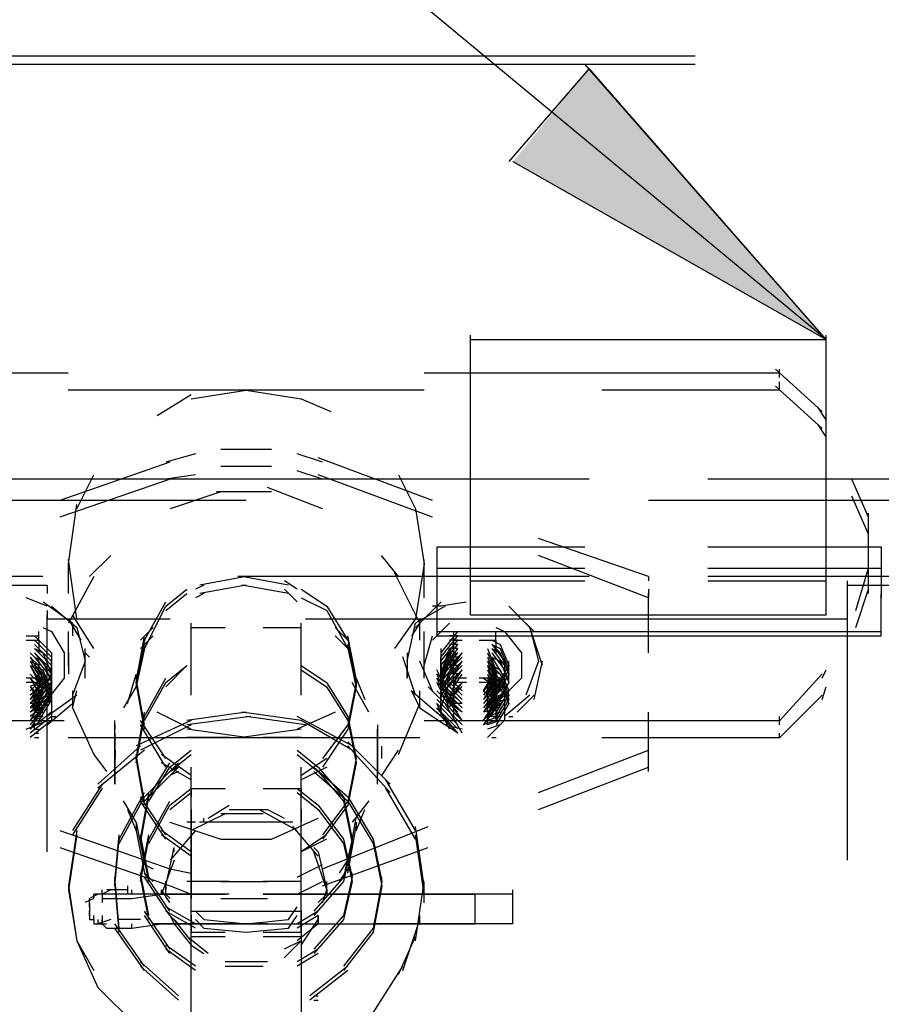
# Model space of a CAD drawing. Units: inches. Extents: x 0 to 11, y 0 to 11.2.
# Drawn here: x 7.8 to 8, y 5.3 to 5.5 of the extents above; entities that cross this region are included whole.
import ezdxf

# ---------------------------------------------------------------- set-up
doc = ezdxf.new("R2010")
doc.units = ezdxf.units.IN
doc.header["$MEASUREMENT"] = 0
doc.layers.add('Layer 1', color=7, linetype='Continuous')

msp = doc.modelspace()

# ---------------------------------------------------------------- hatches: boundary and pattern name
at = {"layer": 'Layer 1'}
msp.add_hatch(color=7, dxfattribs=at).paths.add_polyline_path([(7.88709, 5.51489), (7.95024, 5.47904), (7.90245, 5.53367)])

# ---------------------------------------------------------------- linework, layer by layer
at = {"layer": 'Layer 1', "color": 7, "lineweight": 25}
for points in [[(7.95025, 5.47904), (7.16758, 6.12771)], [(7.742, 5.53622), (7.92379, 5.53622)], [(7.742, 5.53452), (7.92379, 5.53452)], [(7.88709, 5.51489), (7.95024, 5.47904), (7.9016, 5.53452)], [(7.90245, 5.53367), (7.88623, 5.51489)], [(7.87855, 5.42356), (7.87855, 5.4799)], [(7.87855, 5.47905), (7.95025, 5.47905)], [(7.95025, 5.42356), (7.95025, 5.4799)], [(7.9494, 5.46453), (7.94001, 5.47307)], [(7.94085, 5.47136), (7.94085, 5.47307)], [(7.79746, 5.47221), (7.72492, 5.47221)], [(7.94085, 5.47221), (7.86916, 5.47221)], [(7.9494, 5.46112), (7.94001, 5.46965)], [(7.94085, 5.46881), (7.94085, 5.4705)], [(7.83331, 5.46881), (7.79746, 5.46881)], [(7.8154, 5.46368), (7.82222, 5.46794)], [(7.82222, 5.46709), (7.83331, 5.4688), (7.84441, 5.46709), (7.85038, 5.46454)], [(7.86916, 5.4688), (7.83247, 5.4688)], [(7.94086, 5.4688), (7.90501, 5.4688)], [(7.95024, 5.46282), (7.94855, 5.46539)], [(7.95025, 5.45941), (7.94854, 5.46197)], [(7.82308, 5.456), (7.8171, 5.45429)], [(7.83844, 5.45686), (7.8282, 5.45686)], [(7.84869, 5.45429), (7.84356, 5.456)], [(7.87087, 5.44661), (7.84783, 5.45515)], [(7.81795, 5.45429), (7.79576, 5.44661)], [(7.83844, 5.45344), (7.8282, 5.45344)], [(7.79918, 5.4449), (7.80259, 5.45173)], [(7.82308, 5.45173), (7.8171, 5.45087)], [(7.84869, 5.45087), (7.84356, 5.45258)], [(7.87087, 5.44319), (7.84783, 5.45173)], [(7.86405, 5.45173), (7.86745, 5.4449), (7.86916, 5.4338), (7.86745, 5.42271), (7.86319, 5.41673)], [(7.87855, 5.45088), (7.75052, 5.45088)], [(7.81796, 5.45087), (7.79576, 5.44319)], [(7.84868, 5.4449), (7.83758, 5.44917)], [(7.90245, 5.45088), (7.8777, 5.45088)], [(7.95025, 5.45088), (7.92636, 5.45088)], [(7.99548, 5.45088), (7.9494, 5.45088)], [(7.95878, 5.4432), (7.95537, 5.45088)], [(7.82819, 5.44832), (7.81796, 5.4449)], [(7.83844, 5.44832), (7.82735, 5.44832)], [(7.95879, 5.43979), (7.95537, 5.44747)], [(7.83331, 5.44661), (7.75052, 5.44661)], [(7.79747, 5.4338), (7.79918, 5.44576)], [(7.99548, 5.44661), (7.9144, 5.44661)], [(7.95879, 5.43209), (7.95879, 5.44405)], [(7.95879, 5.42783), (7.95879, 5.44064)], [(7.87173, 5.43722), (7.90161, 5.43722)], [(7.87173, 5.43722), (7.87173, 5.41929)], [(7.9144, 5.43125), (7.89222, 5.43893)], [(7.92636, 5.43722), (7.96134, 5.43722), (7.96134, 5.42697)], [(7.95878, 5.43636), (7.95878, 5.43807)], [(7.806, 5.43551), (7.80173, 5.43125)], [(7.86404, 5.43125), (7.86062, 5.43551)], [(7.9144, 5.42698), (7.89222, 5.43551)], [(7.95878, 5.43381), (7.95878, 5.43552)], [(7.79746, 5.43381), (7.79746, 5.42783)], [(7.79918, 5.42271), (7.79747, 5.43466)], [(7.86916, 5.42697), (7.86916, 5.43465)], [(7.79234, 5.43124), (7.75139, 5.43124)], [(7.8026, 5.43125), (7.79747, 5.42186)], [(7.83333, 5.43124), (7.82394, 5.42953)], [(7.87173, 5.43124), (7.83161, 5.43124)], [(7.84185, 5.42953), (7.83247, 5.43124)], [(7.86832, 5.42186), (7.86319, 5.4321)], [(7.87855, 5.43124), (7.87087, 5.43124)], [(7.87173, 5.43295), (7.90161, 5.43295)], [(7.90245, 5.43124), (7.87771, 5.43124)], [(7.9144, 5.43125), (7.9144, 5.43039)], [(7.92636, 5.43295), (7.96134, 5.43295)], [(7.95025, 5.43124), (7.92636, 5.43124)], [(7.96134, 5.43124), (7.9494, 5.43124)], [(7.95622, 5.42441), (7.95879, 5.43296)], [(7.97244, 5.43124), (7.9605, 5.43124)], [(7.77955, 5.42954), (7.79321, 5.42954)], [(7.79321, 5.42954), (7.79321, 5.42783)], [(7.82478, 5.42953), (7.82308, 5.42869)], [(7.83333, 5.42953), (7.82394, 5.42784)], [(7.84185, 5.42784), (7.83247, 5.42953)], [(7.84356, 5.42869), (7.84101, 5.43039)], [(7.87855, 5.4304), (7.90161, 5.4304)], [(7.92636, 5.4304), (7.95025, 5.4304)], [(7.95452, 5.42272), (7.95452, 5.4304)], [(7.95452, 5.42954), (7.97159, 5.42954)], [(7.81711, 5.42527), (7.82137, 5.42869)], [(7.81711, 5.42442), (7.82137, 5.42784)], [(7.82478, 5.42784), (7.82308, 5.42698)], [(7.84356, 5.42613), (7.84101, 5.42869)], [(7.84442, 5.42869), (7.84954, 5.42527), (7.8538, 5.41845), (7.85551, 5.40991)], [(7.9144, 5.42868), (7.9144, 5.42699)], [(7.9144, 5.41589), (7.9144, 5.42783)], [(7.95622, 5.42101), (7.95879, 5.42869)], [(7.96134, 5.41929), (7.96134, 5.42784)], [(7.7932, 5.42527), (7.78894, 5.42698)], [(7.79833, 5.42186), (7.79236, 5.42612)], [(7.79406, 5.42527), (7.79917, 5.42101), (7.80088, 5.41417), (7.79833, 5.40734)], [(7.81283, 5.41845), (7.81711, 5.42613)], [(7.81284, 5.41674), (7.81711, 5.42527)], [(7.84441, 5.42697), (7.84954, 5.42442), (7.8538, 5.41674), (7.85551, 5.40906), (7.8538, 5.40052), (7.84869, 5.39284)], [(7.86746, 5.42101), (7.87259, 5.42613)], [(7.87343, 5.42528), (7.86746, 5.42186)], [(7.87259, 5.42527), (7.87088, 5.42527)], [(7.87769, 5.42612), (7.87258, 5.42528)], [(7.88624, 5.42527), (7.8905, 5.42101), (7.89221, 5.41417)], [(7.79321, 5.42442), (7.79321, 5.42272)], [(7.79321, 5.37577), (7.79321, 5.42356)], [(7.80259, 5.41673), (7.79833, 5.42357)], [(7.87855, 5.42356), (7.95025, 5.42356)], [(7.89136, 5.42015), (7.88794, 5.42357)], [(7.95452, 5.42015), (7.95452, 5.42356)], [(7.79321, 5.42272), (7.81796, 5.42272)], [(7.80004, 5.41844), (7.79747, 5.42271)], [(7.79832, 5.42186), (7.79832, 5.41929)], [(7.82222, 5.40734), (7.82222, 5.42186)], [(7.84441, 5.40734), (7.84441, 5.42186)], [(7.84527, 5.42272), (7.95452, 5.42272)], [(7.86575, 5.41417), (7.86746, 5.42186)], [(7.86832, 5.42186), (7.86661, 5.41929)], [(7.86832, 5.41844), (7.86832, 5.42271)], [(7.87088, 5.41844), (7.87428, 5.42186)], [(7.78894, 5.41845), (7.7915, 5.41845), (7.7915, 5.42016)], [(7.79235, 5.421), (7.79405, 5.42016), (7.79662, 5.41588)], [(7.79746, 5.42015), (7.79746, 5.41332)], [(7.81455, 5.42101), (7.81198, 5.41845)], [(7.82222, 5.42101), (7.82905, 5.42101)], [(7.83673, 5.42101), (7.84441, 5.42101)], [(7.85381, 5.41845), (7.85125, 5.421)], [(7.86916, 5.41332), (7.86916, 5.42015)], [(7.87173, 5.42016), (7.96134, 5.42016)], [(7.87259, 5.41588), (7.87599, 5.42015)], [(7.87514, 5.41844), (7.87514, 5.42015)], [(7.88027, 5.41844), (7.88367, 5.41844), (7.88367, 5.42015)], [(7.88367, 5.42101), (7.88538, 5.42015), (7.8888, 5.41588), (7.8888, 5.41076), (7.88453, 5.40649)], [(7.89307, 5.41332), (7.8905, 5.421)], [(7.95452, 5.37406), (7.95452, 5.42101)], [(7.78894, 5.4193), (7.7915, 5.4193)], [(7.79064, 5.4193), (7.79405, 5.41588), (7.79405, 5.41077), (7.78979, 5.40735)], [(7.79064, 5.41845), (7.79405, 5.41503), (7.79405, 5.40991), (7.78979, 5.40649)], [(7.79065, 5.41759), (7.79405, 5.41418), (7.79405, 5.40905), (7.78979, 5.40564)], [(7.79064, 5.41759), (7.79235, 5.41588), (7.79405, 5.41162)], [(7.7915, 5.41845), (7.7915, 5.41588)], [(7.81112, 5.40991), (7.81283, 5.4193)], [(7.81284, 5.41845), (7.81113, 5.41077), (7.81113, 5.40906)], [(7.81113, 5.40906), (7.81284, 5.41759)], [(7.81455, 5.4193), (7.81198, 5.41674)], [(7.8538, 5.41674), (7.85124, 5.4193)], [(7.85551, 5.40906), (7.8538, 5.41759)], [(7.85551, 5.41077), (7.85381, 5.41929)], [(7.86917, 5.41333), (7.87088, 5.4193)], [(7.87173, 5.41929), (7.96134, 5.41929)], [(7.87258, 5.41418), (7.876, 5.41845)], [(7.87258, 5.41332), (7.876, 5.41759)], [(7.87259, 5.41504), (7.87599, 5.4193)], [(7.87599, 5.4193), (7.87428, 5.4193)], [(7.87599, 5.41844), (7.87428, 5.41844)], [(7.87429, 5.41589), (7.87514, 5.4176)], [(7.876, 5.41759), (7.87429, 5.41759)], [(7.87514, 5.4193), (7.87685, 5.4193)], [(7.87514, 5.41504), (7.87514, 5.4193)], [(7.87514, 5.41844), (7.87685, 5.41844)], [(7.88027, 5.4193), (7.88367, 5.4193)], [(7.88282, 5.4176), (7.88539, 5.41418), (7.88539, 5.40906), (7.88197, 5.40564)], [(7.88282, 5.41844), (7.88453, 5.41759), (7.88624, 5.41333)], [(7.88282, 5.41759), (7.88453, 5.41674), (7.88624, 5.41247)], [(7.88282, 5.41759), (7.88453, 5.41588), (7.88624, 5.41162)], [(7.88367, 5.41844), (7.88367, 5.41588)], [(7.79064, 5.41589), (7.79405, 5.41161), (7.79405, 5.40735), (7.78979, 5.40393)], [(7.78979, 5.41588), (7.7915, 5.41417), (7.7915, 5.40991), (7.78979, 5.40906)], [(7.79064, 5.41673), (7.79406, 5.41332), (7.79406, 5.40821), (7.7898, 5.40479)], [(7.79064, 5.41589), (7.79406, 5.41247), (7.79406, 5.40821), (7.7898, 5.40393)], [(7.79064, 5.41674), (7.79235, 5.41588), (7.79405, 5.41162)], [(7.79662, 5.41588), (7.79662, 5.41076), (7.7932, 5.40649)], [(7.79747, 5.41589), (7.79747, 5.41161)], [(7.80088, 5.41076), (7.80088, 5.41673)], [(7.80088, 5.41589), (7.80173, 5.41503)], [(7.81284, 5.41674), (7.81113, 5.40906)], [(7.86575, 5.41589), (7.86575, 5.41076), (7.86575, 5.41247)], [(7.86917, 5.41332), (7.86917, 5.41589)], [(7.87258, 5.41161), (7.87429, 5.41674)], [(7.87258, 5.41161), (7.876, 5.41674)], [(7.87258, 5.41077), (7.87429, 5.41588)], [(7.87258, 5.41161), (7.876, 5.41588)], [(7.87259, 5.41076), (7.87259, 5.41674)], [(7.87259, 5.40991), (7.87259, 5.41588)], [(7.876, 5.41674), (7.87429, 5.41674)], [(7.87429, 5.41503), (7.87514, 5.41674)], [(7.876, 5.41589), (7.87429, 5.41503)], [(7.87429, 5.41418), (7.87514, 5.41588)], [(7.87514, 5.41332), (7.87684, 5.41588)], [(7.87514, 5.41417), (7.87685, 5.41588)], [(7.88196, 5.41674), (7.88367, 5.41247)], [(7.88282, 5.41674), (7.88539, 5.41332), (7.88539, 5.4082), (7.88197, 5.40479)], [(7.88197, 5.41588), (7.88368, 5.41161)], [(7.88282, 5.41588), (7.88539, 5.41247), (7.88539, 5.4082), (7.88197, 5.40393)], [(7.88282, 5.41674), (7.88452, 5.41588), (7.88623, 5.41161)], [(7.78979, 5.41503), (7.7915, 5.41332), (7.7915, 5.40991), (7.78979, 5.4082)], [(7.78979, 5.41418), (7.7915, 5.41333), (7.7932, 5.40991)], [(7.7898, 5.41503), (7.79151, 5.41332)], [(7.7898, 5.41503), (7.79235, 5.41076)], [(7.79064, 5.41503), (7.79406, 5.41076), (7.79406, 5.4065), (7.7898, 5.40308)], [(7.7898, 5.41418), (7.79235, 5.40992)], [(7.79064, 5.41503), (7.79235, 5.41418), (7.79406, 5.40992)], [(7.79406, 5.41247), (7.79406, 5.41417)], [(7.86746, 5.40735), (7.86489, 5.41504)], [(7.87088, 5.4082), (7.86831, 5.41417)], [(7.86917, 5.41076), (7.86917, 5.41418)], [(7.87258, 5.41076), (7.876, 5.41503)], [(7.87258, 5.40991), (7.87258, 5.41503)], [(7.87258, 5.40991), (7.87429, 5.41503)], [(7.87258, 5.40905), (7.87429, 5.41418)], [(7.87258, 5.40992), (7.876, 5.41418)], [(7.87258, 5.40906), (7.87258, 5.41418)], [(7.87343, 5.40991), (7.87514, 5.41418)], [(7.87429, 5.41332), (7.87514, 5.41503)], [(7.876, 5.41503), (7.87429, 5.41503)], [(7.876, 5.41418), (7.87429, 5.41418)], [(7.87514, 5.40991), (7.87514, 5.41504)], [(7.87514, 5.41332), (7.87684, 5.41503)], [(7.87514, 5.41333), (7.876, 5.41502)], [(7.87514, 5.40991), (7.87514, 5.41418)], [(7.87514, 5.40906), (7.87514, 5.41418)], [(7.87514, 5.41247), (7.87684, 5.41418)], [(7.87514, 5.41161), (7.87684, 5.41418)], [(7.88282, 5.41503), (7.88539, 5.41076), (7.88539, 5.4065), (7.88197, 5.40308)], [(7.88197, 5.41503), (7.88368, 5.41077)], [(7.88197, 5.41503), (7.88368, 5.41077)], [(7.88197, 5.41418), (7.88368, 5.40991)], [(7.88197, 5.41418), (7.88282, 5.41333), (7.88452, 5.40991)], [(7.88282, 5.41503), (7.88452, 5.41418), (7.88623, 5.40991)], [(7.88282, 5.41503), (7.88453, 5.41418), (7.88624, 5.4099)], [(7.88624, 5.41247), (7.88624, 5.41417)], [(7.89221, 5.41417), (7.88966, 5.40735)], [(7.89136, 5.4065), (7.89307, 5.41418)], [(7.7915, 5.41248), (7.7915, 5.40991), (7.78894, 5.40991)], [(7.78979, 5.41333), (7.7915, 5.41247), (7.7932, 5.40905)], [(7.7915, 5.41332), (7.7915, 5.40906), (7.78979, 5.40735)], [(7.78979, 5.41161), (7.7915, 5.4099), (7.7915, 5.40564), (7.78979, 5.40479)], [(7.79064, 5.41161), (7.79405, 5.4082), (7.79405, 5.40393), (7.78979, 5.40052)], [(7.7898, 5.41332), (7.79235, 5.40905)], [(7.7898, 5.41332), (7.79235, 5.40821)], [(7.79064, 5.41332), (7.79235, 5.41247), (7.79405, 5.4082)], [(7.79064, 5.41332), (7.79235, 5.41161), (7.79405, 5.40735)], [(7.79064, 5.41247), (7.79235, 5.41161), (7.79405, 5.40735)], [(7.79064, 5.41161), (7.79235, 5.41076), (7.79405, 5.4065)], [(7.79405, 5.41162), (7.7915, 5.40735)], [(7.79405, 5.41162), (7.7915, 5.40735)], [(7.79406, 5.4099), (7.79406, 5.41247)], [(7.80942, 5.40564), (7.81113, 5.41161)], [(7.8171, 5.40905), (7.82138, 5.41333)], [(7.8171, 5.40991), (7.82138, 5.41333)], [(7.84442, 5.41333), (7.84953, 5.40991), (7.85381, 5.40308), (7.85551, 5.39455), (7.85381, 5.38601), (7.84868, 5.37918)], [(7.84442, 5.41247), (7.84953, 5.40905), (7.85381, 5.40223), (7.85551, 5.39369), (7.85381, 5.38516), (7.84868, 5.37833)], [(7.87429, 5.40735), (7.87172, 5.41247)], [(7.87599, 5.40735), (7.87173, 5.41162)], [(7.87429, 5.40649), (7.87173, 5.41161)], [(7.87258, 5.40905), (7.876, 5.41332)], [(7.87258, 5.40905), (7.876, 5.41332)], [(7.87258, 5.40735), (7.87258, 5.41247)], [(7.87258, 5.40735), (7.87258, 5.41247)], [(7.87258, 5.40564), (7.87258, 5.41161)], [(7.87258, 5.41161), (7.87258, 5.4099)], [(7.87259, 5.41333), (7.87259, 5.41247)], [(7.87259, 5.4082), (7.87599, 5.41248)], [(7.87259, 5.40735), (7.87599, 5.41162)], [(7.87343, 5.40905), (7.87514, 5.41333)], [(7.87599, 5.41162), (7.87428, 5.41162)], [(7.876, 5.41332), (7.87429, 5.41332)], [(7.876, 5.41247), (7.87429, 5.41247)], [(7.876, 5.41247), (7.87429, 5.41247)], [(7.87429, 5.4065), (7.876, 5.41161)], [(7.87514, 5.4082), (7.87514, 5.41332)], [(7.87514, 5.41161), (7.87684, 5.41332)], [(7.87514, 5.41076), (7.87684, 5.41247)], [(7.87514, 5.40992), (7.87684, 5.41247)], [(7.87514, 5.40735), (7.87514, 5.41247)], [(7.87514, 5.40735), (7.87514, 5.41247)], [(7.87514, 5.40991), (7.87514, 5.41247)], [(7.87514, 5.41247), (7.876, 5.41247)], [(7.87514, 5.4065), (7.87514, 5.41161)], [(7.87514, 5.40905), (7.87684, 5.41161)], [(7.876, 5.41076), (7.876, 5.41161)], [(7.88367, 5.41247), (7.88367, 5.40991), (7.88027, 5.40991)], [(7.88367, 5.41247), (7.88111, 5.4082)], [(7.88368, 5.41161), (7.88112, 5.4082)], [(7.88197, 5.41333), (7.88282, 5.41247), (7.88452, 5.40905)], [(7.88197, 5.41332), (7.88368, 5.40821)], [(7.88197, 5.41332), (7.88368, 5.40906)], [(7.88197, 5.41247), (7.88368, 5.40821)], [(7.88197, 5.41161), (7.88368, 5.40735)], [(7.88282, 5.41332), (7.88452, 5.41247), (7.88623, 5.40821)], [(7.88282, 5.41332), (7.88452, 5.41161), (7.88623, 5.40735)], [(7.88282, 5.41247), (7.88452, 5.41161), (7.88623, 5.40735)], [(7.88282, 5.41162), (7.88453, 5.40991), (7.88624, 5.40564)], [(7.88282, 5.41161), (7.88452, 5.41076), (7.88623, 5.4065)], [(7.88624, 5.41333), (7.88367, 5.40905)], [(7.88624, 5.41247), (7.88367, 5.4082)], [(7.88623, 5.41161), (7.88368, 5.40735)], [(7.88623, 5.41161), (7.88368, 5.40735)], [(7.88623, 5.4099), (7.88623, 5.41247)], [(7.94086, 5.40223), (7.9494, 5.41162)], [(7.9494, 5.41076), (7.95025, 5.41247)], [(7.7915, 5.41077), (7.78894, 5.41077)], [(7.79065, 5.41077), (7.79406, 5.40735), (7.79406, 5.40307), (7.78979, 5.39967)], [(7.79065, 5.41077), (7.79406, 5.40735), (7.79406, 5.40223), (7.78979, 5.39881)], [(7.78979, 5.41076), (7.7915, 5.40906), (7.7915, 5.40564), (7.78979, 5.40393)], [(7.78979, 5.41076), (7.7915, 5.40906), (7.7915, 5.40479), (7.78979, 5.40393)], [(7.78979, 5.41076), (7.79235, 5.4065)], [(7.79235, 5.41076), (7.7898, 5.4065)], [(7.79235, 5.40992), (7.7898, 5.4065)], [(7.7932, 5.40991), (7.79065, 5.40564)], [(7.79406, 5.40992), (7.79151, 5.40479)], [(7.7932, 5.40906), (7.7932, 5.41077)], [(7.81283, 5.40137), (7.81112, 5.41076)], [(7.81284, 5.40052), (7.81113, 5.40991)], [(7.81113, 5.40991), (7.81113, 5.40906)], [(7.81283, 5.40308), (7.8171, 5.41076)], [(7.81283, 5.40223), (7.8171, 5.40991)], [(7.85551, 5.40991), (7.8538, 5.40137), (7.84868, 5.39455)], [(7.85807, 5.40393), (7.85465, 5.4099)], [(7.85551, 5.41077), (7.85551, 5.40906)], [(7.85551, 5.41077), (7.85722, 5.40649)], [(7.85551, 5.40906), (7.85551, 5.41077)], [(7.876, 5.40649), (7.87173, 5.41077)], [(7.87429, 5.40564), (7.87173, 5.41077)], [(7.87599, 5.40649), (7.87173, 5.41076)], [(7.87429, 5.40479), (7.87173, 5.40992)], [(7.876, 5.40564), (7.87173, 5.40991)], [(7.87258, 5.40564), (7.87258, 5.41076)], [(7.87514, 5.40564), (7.87258, 5.41076)], [(7.87258, 5.40479), (7.87258, 5.40992)], [(7.87258, 5.40393), (7.87258, 5.40992)], [(7.87514, 5.40479), (7.87258, 5.40991)], [(7.87259, 5.40478), (7.87428, 5.40991)], [(7.87344, 5.40991), (7.87344, 5.40906)], [(7.87599, 5.41077), (7.87428, 5.41077)], [(7.87428, 5.40906), (7.87514, 5.41077)], [(7.8777, 5.41076), (7.87428, 5.41076)], [(7.87685, 5.4082), (7.87428, 5.41076)], [(7.8777, 5.40991), (7.87428, 5.40991)], [(7.87684, 5.4082), (7.87429, 5.41077)], [(7.87684, 5.40735), (7.87429, 5.40991)], [(7.87514, 5.40564), (7.87514, 5.41076)], [(7.87514, 5.40564), (7.87514, 5.40992)], [(7.87514, 5.4082), (7.87685, 5.40991)], [(7.87514, 5.40735), (7.87685, 5.40991)], [(7.88367, 5.41076), (7.88027, 5.41076)], [(7.88368, 5.41077), (7.88112, 5.40735)], [(7.88368, 5.41077), (7.88112, 5.40649)], [(7.88112, 5.41076), (7.88368, 5.40905), (7.88368, 5.40479), (7.88112, 5.40393)], [(7.88368, 5.40991), (7.88112, 5.40649)], [(7.88282, 5.41077), (7.88538, 5.40735), (7.88538, 5.40223), (7.88197, 5.39881)], [(7.88197, 5.41076), (7.88368, 5.4065)], [(7.88197, 5.40991), (7.88368, 5.40564)], [(7.88452, 5.40991), (7.88197, 5.40564)], [(7.88282, 5.41077), (7.88453, 5.40991), (7.88624, 5.40564)], [(7.88623, 5.40991), (7.88368, 5.40479)], [(7.88624, 5.4099), (7.88368, 5.40564)], [(7.88453, 5.40906), (7.88453, 5.41077)], [(7.78979, 5.40906), (7.79149, 5.40735)], [(7.78979, 5.40906), (7.79236, 5.40478)], [(7.78979, 5.40906), (7.79235, 5.40478)], [(7.79235, 5.4082), (7.78979, 5.40479)], [(7.79235, 5.40905), (7.7898, 5.40564)], [(7.7932, 5.40905), (7.79065, 5.40479)], [(7.79405, 5.4082), (7.7915, 5.40393)], [(7.79832, 5.40821), (7.79832, 5.40479), (7.8026, 5.3954)], [(7.79833, 5.40479), (7.79918, 5.40821)], [(7.81113, 5.40906), (7.80857, 5.40479)], [(7.87259, 5.40308), (7.8666, 5.4082)], [(7.86661, 5.40821), (7.86832, 5.40479)], [(7.86832, 5.40479), (7.86832, 5.40821)], [(7.87428, 5.40479), (7.87002, 5.40905)], [(7.876, 5.40393), (7.87172, 5.40821)], [(7.876, 5.40393), (7.87173, 5.4082)], [(7.87259, 5.40393), (7.87259, 5.40906)], [(7.87259, 5.40309), (7.87259, 5.4082)], [(7.876, 5.4065), (7.87343, 5.40821)], [(7.87428, 5.40479), (7.87599, 5.40905)], [(7.87684, 5.40649), (7.87429, 5.40906)], [(7.87684, 5.40564), (7.87429, 5.4082)], [(7.87684, 5.40564), (7.87429, 5.4082)], [(7.87514, 5.40393), (7.87514, 5.40906)], [(7.87514, 5.40735), (7.87685, 5.40906)], [(7.87514, 5.40393), (7.87514, 5.4082)], [(7.87514, 5.40309), (7.87514, 5.4082)], [(7.87599, 5.4082), (7.87599, 5.40905)], [(7.88111, 5.4082), (7.88367, 5.40649), (7.88367, 5.40223), (7.88111, 5.40137)], [(7.88368, 5.40905), (7.88112, 5.40564)], [(7.88368, 5.40821), (7.88112, 5.40479)], [(7.88368, 5.40821), (7.88112, 5.40393)], [(7.88453, 5.40905), (7.88196, 5.4082)], [(7.88196, 5.4082), (7.88196, 5.40905)], [(7.88453, 5.4082), (7.88196, 5.40735)], [(7.88197, 5.40906), (7.88368, 5.40478)], [(7.88197, 5.4082), (7.88197, 5.40906)], [(7.88452, 5.40905), (7.88197, 5.40479)], [(7.88197, 5.40735), (7.88197, 5.4082)], [(7.88623, 5.40821), (7.88368, 5.40393)], [(7.9494, 5.4065), (7.95025, 5.40905)], [(7.7915, 5.40735), (7.7915, 5.40393), (7.78979, 5.40222)], [(7.79235, 5.4065), (7.78979, 5.40222)], [(7.7915, 5.40564), (7.78979, 5.40564)], [(7.79064, 5.4065), (7.79064, 5.40735)], [(7.79064, 5.4065), (7.79064, 5.40735)], [(7.79064, 5.40735), (7.7915, 5.40735)], [(7.79235, 5.40735), (7.79064, 5.40649)], [(7.79235, 5.40735), (7.79064, 5.40649)], [(7.79064, 5.40564), (7.79064, 5.4065)], [(7.79064, 5.40649), (7.7915, 5.40649)], [(7.79064, 5.40479), (7.79064, 5.40564)], [(7.79064, 5.40393), (7.79151, 5.40564)], [(7.79065, 5.40564), (7.7915, 5.40734)], [(7.79405, 5.40735), (7.7915, 5.40308)], [(7.79405, 5.40735), (7.7915, 5.40308)], [(7.79405, 5.4065), (7.7915, 5.40222)], [(7.79406, 5.40649), (7.79236, 5.40565)], [(7.79917, 5.40734), (7.7932, 5.40308)], [(7.7932, 5.40137), (7.79833, 5.40564)], [(7.86405, 5.3954), (7.86831, 5.40564)], [(7.87428, 5.40052), (7.87172, 5.40564)], [(7.876, 5.40222), (7.87173, 5.4065)], [(7.876, 5.40222), (7.87173, 5.4065)], [(7.876, 5.40137), (7.87173, 5.40564)], [(7.87684, 5.40222), (7.87343, 5.40735)], [(7.876, 5.40564), (7.87343, 5.40735)], [(7.876, 5.40479), (7.87343, 5.40649)], [(7.87685, 5.39966), (7.87343, 5.40565)], [(7.876, 5.40308), (7.87343, 5.40564)], [(7.87684, 5.40479), (7.87429, 5.40735)], [(7.87684, 5.40393), (7.87429, 5.4065)], [(7.87684, 5.40393), (7.87429, 5.4065)], [(7.87684, 5.40564), (7.87429, 5.40564)], [(7.87684, 5.40394), (7.87429, 5.40564)], [(7.88368, 5.40649), (7.88111, 5.40223)], [(7.88368, 5.40564), (7.88111, 5.40223)], [(7.88368, 5.40735), (7.88112, 5.40393)], [(7.88452, 5.40735), (7.88197, 5.40649)], [(7.88452, 5.40735), (7.88197, 5.40649)], [(7.88197, 5.40649), (7.88197, 5.40735)], [(7.88197, 5.40649), (7.88197, 5.40735)], [(7.88197, 5.40564), (7.88197, 5.40649)], [(7.88197, 5.40479), (7.88197, 5.40564)], [(7.88453, 5.40564), (7.88197, 5.40479)], [(7.88282, 5.40564), (7.88368, 5.40735)], [(7.88282, 5.40564), (7.88282, 5.4065)], [(7.88282, 5.40393), (7.88368, 5.40564)], [(7.88282, 5.40479), (7.88282, 5.40564)], [(7.88538, 5.40649), (7.88367, 5.40565)], [(7.88623, 5.40735), (7.88368, 5.40308)], [(7.88623, 5.40735), (7.88368, 5.40308)], [(7.88623, 5.4065), (7.88368, 5.40222)], [(7.88624, 5.40564), (7.88368, 5.40138)], [(7.88624, 5.40564), (7.88368, 5.40138)], [(7.8905, 5.40735), (7.88538, 5.40308)], [(7.88794, 5.40393), (7.89136, 5.40735)], [(7.90501, 5.39882), (7.94086, 5.39882), (7.9494, 5.40734)], [(7.7915, 5.40479), (7.78979, 5.40479)], [(7.79236, 5.40478), (7.78979, 5.40138)], [(7.79235, 5.40478), (7.78979, 5.40052)], [(7.79064, 5.40479), (7.79151, 5.40479)], [(7.79235, 5.40479), (7.79064, 5.40479)], [(7.79235, 5.40393), (7.79064, 5.40308)], [(7.79064, 5.40393), (7.7915, 5.40393)], [(7.81113, 5.39455), (7.81283, 5.40394)], [(7.82222, 5.40052), (7.8154, 5.40394)], [(7.83332, 5.40394), (7.82137, 5.40223)], [(7.84441, 5.40223), (7.83247, 5.40394)], [(7.85125, 5.40394), (7.84356, 5.40052)], [(7.86832, 5.40479), (7.87343, 5.40137), (7.87685, 5.40053)], [(7.87599, 5.39967), (7.87172, 5.40478)], [(7.87599, 5.39967), (7.87172, 5.40393)], [(7.876, 5.40053), (7.87173, 5.40479)], [(7.87685, 5.40223), (7.87428, 5.40478)], [(7.87685, 5.40223), (7.87428, 5.40478)], [(7.87685, 5.40138), (7.87428, 5.40393)], [(7.88368, 5.40478), (7.88111, 5.40138)], [(7.88197, 5.40393), (7.88197, 5.40479)], [(7.88197, 5.40393), (7.88197, 5.40479)], [(7.88452, 5.40479), (7.88197, 5.40479)], [(7.88452, 5.40393), (7.88197, 5.40308)], [(7.88282, 5.40479), (7.88368, 5.40479)], [(7.9144, 5.39199), (7.9144, 5.40393)], [(7.72577, 5.40222), (7.79662, 5.40222)], [(7.78894, 5.40052), (7.7932, 5.40223)], [(7.79235, 5.40308), (7.79064, 5.40308)], [(7.79235, 5.40308), (7.79064, 5.40222)], [(7.79064, 5.40222), (7.79064, 5.40308)], [(7.79064, 5.40308), (7.79151, 5.40308)], [(7.79235, 5.40222), (7.79064, 5.40138)], [(7.79065, 5.40138), (7.79065, 5.40223)], [(7.79406, 5.40308), (7.79491, 5.40308)], [(7.80686, 5.39113), (7.80686, 5.40222)], [(7.82222, 5.40223), (7.81112, 5.39711)], [(7.81113, 5.39369), (7.81283, 5.40308)], [(7.81711, 5.39455), (7.81198, 5.40223)], [(7.83418, 5.40308), (7.82137, 5.40137)], [(7.84527, 5.40137), (7.83332, 5.40308)], [(7.85466, 5.39711), (7.84357, 5.40308)], [(7.85466, 5.39626), (7.84441, 5.40223)], [(7.86916, 5.40222), (7.94085, 5.40222)], [(7.88197, 5.40223), (7.88197, 5.40309)], [(7.88197, 5.40223), (7.88197, 5.40309)], [(7.88452, 5.40308), (7.88197, 5.40308)], [(7.88452, 5.40308), (7.88197, 5.40222)], [(7.88197, 5.40138), (7.88197, 5.40223)], [(7.88452, 5.40222), (7.88197, 5.40137)], [(7.88282, 5.40308), (7.88368, 5.40308)], [(7.88624, 5.40308), (7.88709, 5.40308)], [(7.94085, 5.40138), (7.94085, 5.40308)], [(7.79064, 5.40052), (7.79064, 5.40138)], [(7.79064, 5.40052), (7.7915, 5.40052)], [(7.79065, 5.39967), (7.79149, 5.39967)], [(7.80686, 5.40138), (7.80686, 5.40052)], [(7.80686, 5.39967), (7.80686, 5.38942), (7.80686, 5.39113)], [(7.81711, 5.39284), (7.81198, 5.40138)], [(7.82222, 5.40137), (7.81198, 5.39626)], [(7.83331, 5.39882), (7.82137, 5.40052)], [(7.84441, 5.40052), (7.83247, 5.39882)], [(7.85978, 5.40138), (7.85978, 5.39113), (7.85978, 5.39283)], [(7.85978, 5.38942), (7.85978, 5.40052)], [(7.85978, 5.39967), (7.85978, 5.39881)], [(7.87599, 5.39967), (7.87343, 5.40138)], [(7.88453, 5.40138), (7.88197, 5.40052)], [(7.88453, 5.40138), (7.88197, 5.40052)], [(7.94085, 5.39881), (7.94085, 5.39967)], [(7.79065, 5.39881), (7.79149, 5.39881)], [(7.79746, 5.39881), (7.83331, 5.39881)], [(7.8299, 5.39882), (7.82137, 5.39882)], [(7.83331, 5.39882), (7.86831, 5.39882)], [(7.84441, 5.39882), (7.83673, 5.39882)], [(7.86234, 5.38942), (7.8538, 5.39797)], [(7.88282, 5.39881), (7.88368, 5.39881)], [(7.81198, 5.39711), (7.80344, 5.38942)], [(7.81283, 5.39626), (7.80344, 5.38858)], [(7.80687, 5.39626), (7.80687, 5.39455)], [(7.81795, 5.39284), (7.82222, 5.39626)], [(7.84357, 5.39626), (7.84783, 5.39284), (7.85295, 5.38687), (7.85466, 5.37833)], [(7.86234, 5.38772), (7.8538, 5.39711)], [(7.86063, 5.39455), (7.86063, 5.3971)], [(7.86063, 5.39114), (7.86405, 5.39625)], [(7.89222, 5.38772), (7.9144, 5.39625)], [(7.80259, 5.3954), (7.80515, 5.39198)], [(7.81112, 5.39454), (7.81112, 5.39369)], [(7.81283, 5.38601), (7.81113, 5.3954)], [(7.81283, 5.38516), (7.81113, 5.39455)], [(7.81284, 5.38687), (7.81966, 5.39369)], [(7.81369, 5.38687), (7.81795, 5.39369)], [(7.82223, 5.39028), (7.81624, 5.3937)], [(7.82222, 5.39113), (7.81625, 5.3954)], [(7.81795, 5.39198), (7.82222, 5.3954)], [(7.84357, 5.3954), (7.84783, 5.39198), (7.85295, 5.38601), (7.85466, 5.37748), (7.85295, 5.3698), (7.84698, 5.36297)], [(7.84954, 5.39455), (7.84442, 5.39113)], [(7.85551, 5.39369), (7.85551, 5.3954)], [(7.81284, 5.38601), (7.81966, 5.39284)], [(7.81369, 5.38601), (7.81795, 5.39284)], [(7.81966, 5.39284), (7.81795, 5.39198)], [(7.81966, 5.39198), (7.81795, 5.39113)], [(7.82222, 5.37918), (7.82222, 5.39284)], [(7.84441, 5.37918), (7.84441, 5.39284)], [(7.84954, 5.39284), (7.84441, 5.39028)], [(7.84698, 5.39284), (7.8538, 5.38687), (7.85892, 5.37833), (7.86063, 5.36979), (7.85892, 5.36041), (7.85295, 5.35272)], [(7.84698, 5.39198), (7.8538, 5.38601), (7.85892, 5.37748), (7.86063, 5.36894), (7.85892, 5.35955), (7.85295, 5.35187)], [(7.89221, 5.38431), (7.9144, 5.39283)], [(7.86745, 5.38004), (7.86148, 5.39027)], [(7.8043, 5.38942), (7.79833, 5.38004)], [(7.8043, 5.38858), (7.79833, 5.37919)], [(7.80772, 5.37833), (7.81284, 5.38772)], [(7.81198, 5.37833), (7.81369, 5.38772)], [(7.81795, 5.38516), (7.82222, 5.38856)], [(7.81795, 5.3843), (7.82222, 5.38772)], [(7.82222, 5.38856), (7.82905, 5.38856)], [(7.82222, 5.38856), (7.82222, 5.38687)], [(7.83673, 5.38856), (7.84441, 5.38856)], [(7.84357, 5.38856), (7.84783, 5.38516), (7.85295, 5.37833), (7.85466, 5.37065)], [(7.84357, 5.38772), (7.84783, 5.3843), (7.85295, 5.37748), (7.85466, 5.3698)], [(7.84441, 5.38856), (7.84441, 5.38687)], [(7.86745, 5.37833), (7.86148, 5.38858)], [(7.80772, 5.37748), (7.81284, 5.38687)], [(7.81113, 5.38174), (7.80857, 5.38602)], [(7.81198, 5.37748), (7.81369, 5.38687)], [(7.8171, 5.37918), (7.81199, 5.38686)], [(7.8171, 5.37833), (7.81199, 5.38601)], [(7.81369, 5.37833), (7.81795, 5.38601)], [(7.85807, 5.38602), (7.85465, 5.38174)], [(7.80942, 5.38431), (7.81113, 5.38003)], [(7.81369, 5.37748), (7.81795, 5.38516)], [(7.82222, 5.3843), (7.82222, 5.38174)], [(7.82564, 5.38259), (7.8299, 5.38516)], [(7.8299, 5.3843), (7.83758, 5.3843), (7.841, 5.38259)], [(7.84357, 5.38004), (7.83588, 5.3843)], [(7.84441, 5.3843), (7.84441, 5.38174)], [(7.85551, 5.38003), (7.85722, 5.38431)], [(7.81113, 5.38174), (7.81283, 5.37321), (7.81454, 5.37235)], [(7.81113, 5.38174), (7.81113, 5.38003)], [(7.81795, 5.38175), (7.8282, 5.37833), (7.83844, 5.37833), (7.84783, 5.38259)], [(7.82308, 5.38174), (7.82137, 5.38174)], [(7.82905, 5.38345), (7.82222, 5.38004)], [(7.82222, 5.38174), (7.82222, 5.36638)], [(7.84186, 5.38174), (7.82393, 5.38174)], [(7.82479, 5.38174), (7.82479, 5.38259)], [(7.83673, 5.38345), (7.82819, 5.38345)], [(7.8427, 5.38174), (7.841, 5.38174)], [(7.84441, 5.37406), (7.84441, 5.38259)], [(7.84441, 5.38174), (7.84441, 5.38259)], [(7.85381, 5.37321), (7.85551, 5.3826)], [(7.85551, 5.38174), (7.85551, 5.38003)], [(7.79576, 5.38004), (7.81795, 5.37236), (7.82222, 5.3715)], [(7.79918, 5.38004), (7.79747, 5.36894)], [(7.81113, 5.38003), (7.81283, 5.3715), (7.81454, 5.36979)], [(7.82222, 5.37577), (7.81625, 5.38004)], [(7.82308, 5.38004), (7.81796, 5.37406)], [(7.82222, 5.36382), (7.84441, 5.36382), (7.84441, 5.38004)], [(7.82222, 5.36382), (7.82222, 5.38004)], [(7.84783, 5.37491), (7.8427, 5.38088)], [(7.84869, 5.37236), (7.87002, 5.38089)], [(7.85381, 5.3715), (7.85551, 5.38089)], [(7.86916, 5.36894), (7.86745, 5.38088)], [(7.79918, 5.37919), (7.79747, 5.36809)], [(7.80685, 5.36894), (7.80772, 5.37833)], [(7.80686, 5.36979), (7.80772, 5.37918)], [(7.81369, 5.37065), (7.81198, 5.37919)], [(7.81198, 5.37065), (7.81369, 5.37919)], [(7.81369, 5.3698), (7.81198, 5.37833)], [(7.81198, 5.3698), (7.81369, 5.37833)], [(7.81198, 5.37833), (7.81198, 5.37748)], [(7.82222, 5.37491), (7.81625, 5.37918)], [(7.84953, 5.37918), (7.84442, 5.37577)], [(7.84953, 5.37833), (7.84442, 5.37577)], [(7.85466, 5.37833), (7.85295, 5.37065), (7.84698, 5.36381)], [(7.85466, 5.37748), (7.85466, 5.37919)], [(7.86916, 5.36723), (7.86745, 5.37919)], [(7.79576, 5.37662), (7.81796, 5.36894)], [(7.81711, 5.36894), (7.8188, 5.37662)], [(7.8188, 5.37577), (7.8188, 5.37662)], [(7.84697, 5.37662), (7.84783, 5.37577)], [(7.84954, 5.36809), (7.84697, 5.37577)], [(7.84783, 5.37577), (7.84954, 5.36809), (7.84954, 5.36723), (7.84783, 5.36553)], [(7.84868, 5.36894), (7.87001, 5.37662)], [(7.8188, 5.37406), (7.81625, 5.36723)], [(7.8521, 5.3715), (7.85381, 5.37406)], [(7.84356, 5.37065), (7.84869, 5.37321)], [(7.8521, 5.36979), (7.85381, 5.37235)], [(7.80772, 5.36041), (7.80685, 5.37065)], [(7.80772, 5.35955), (7.80685, 5.36979)], [(7.80686, 5.36979), (7.80686, 5.36895)], [(7.81369, 5.36297), (7.81198, 5.37151)], [(7.81369, 5.36211), (7.81198, 5.37065)], [(7.81198, 5.37065), (7.81198, 5.3698)], [(7.81795, 5.36381), (7.81283, 5.37149)], [(7.81795, 5.36297), (7.81283, 5.37065)], [(7.81711, 5.36809), (7.81711, 5.3698)], [(7.82991, 5.36979), (7.82137, 5.36979)], [(7.8282, 5.36979), (7.83759, 5.36979)], [(7.84441, 5.36979), (7.83673, 5.36979)], [(7.84356, 5.36724), (7.84868, 5.36979)], [(7.85466, 5.37065), (7.85295, 5.36297), (7.84698, 5.35613)], [(7.85466, 5.3698), (7.85295, 5.36211), (7.84698, 5.35529)], [(7.84954, 5.36809), (7.84954, 5.3698)], [(7.85466, 5.3698), (7.85466, 5.37151)], [(7.86064, 5.36895), (7.86064, 5.37065)], [(7.86745, 5.35784), (7.86916, 5.3698)], [(7.86916, 5.36809), (7.86916, 5.3698)], [(7.79747, 5.36894), (7.79918, 5.35784), (7.80259, 5.35187)], [(7.79747, 5.36894), (7.79747, 5.36809)], [(7.79747, 5.36809), (7.79918, 5.35784), (7.80344, 5.34845), (7.81112, 5.34077), (7.81966, 5.33565), (7.8299, 5.33309), (7.84015, 5.33395), (7.85039, 5.33822)], [(7.8043, 5.36724), (7.8043, 5.36809)], [(7.80601, 5.36809), (7.8043, 5.36724)], [(7.80772, 5.36809), (7.80515, 5.36809)], [(7.80856, 5.36809), (7.80686, 5.36809)], [(7.80943, 5.36809), (7.80772, 5.36809)], [(7.80943, 5.36723), (7.80943, 5.36894)], [(7.81027, 5.36723), (7.81027, 5.36809)], [(7.81625, 5.36723), (7.81625, 5.36809)], [(7.81795, 5.36553), (7.81625, 5.36809)], [(7.81711, 5.36894), (7.81711, 5.36809)], [(7.81711, 5.36723), (7.81711, 5.36894)], [(7.81796, 5.36894), (7.82222, 5.36724)], [(7.84868, 5.36552), (7.84954, 5.36809)], [(7.84954, 5.36723), (7.84954, 5.36894)], [(7.86916, 5.36552), (7.86916, 5.36809)], [(7.88709, 5.36723), (7.88709, 5.36809)], [(7.88709, 5.36126), (7.88709, 5.36809)], [(7.80259, 5.36638), (7.80088, 5.36553)], [(7.80345, 5.36724), (7.80174, 5.36638)], [(7.80174, 5.36553), (7.80174, 5.36638)], [(7.80259, 5.36638), (7.80259, 5.36724)], [(7.8043, 5.36724), (7.80259, 5.36724)], [(7.80686, 5.36723), (7.80344, 5.36723)], [(7.80515, 5.36724), (7.80345, 5.36724)], [(7.8043, 5.36723), (7.8043, 5.36553)], [(7.8043, 5.36723), (7.8043, 5.36638), (7.81027, 5.36638)], [(7.81027, 5.36723), (7.80601, 5.36723)], [(7.81027, 5.36723), (7.80856, 5.36723)], [(7.81625, 5.36723), (7.80943, 5.36723)], [(7.81027, 5.36638), (7.81625, 5.36723)], [(7.82222, 5.36723), (7.8154, 5.36723)], [(7.82222, 5.36723), (7.8154, 5.36723)], [(7.81625, 5.36723), (7.82905, 5.36723)], [(7.81711, 5.36723), (7.81796, 5.36638)], [(7.82991, 5.36723), (7.82137, 5.36723)], [(7.82991, 5.36723), (7.82137, 5.36723)], [(7.8299, 5.36723), (7.82137, 5.36723)], [(7.82819, 5.36637), (7.83758, 5.36637)], [(7.84441, 5.36723), (7.83673, 5.36723)], [(7.83673, 5.36723), (7.87941, 5.36723), (7.87941, 5.36126)], [(7.84441, 5.36723), (7.83673, 5.36723)], [(7.84441, 5.36723), (7.83673, 5.36723)], [(7.88709, 5.36723), (7.84357, 5.36723)], [(7.88709, 5.36723), (7.84357, 5.36723)], [(7.84441, 5.35955), (7.84441, 5.36723)], [(7.80174, 5.36467), (7.80174, 5.36296), (7.80174, 5.36382)], [(7.81796, 5.35613), (7.81283, 5.36381)], [(7.82308, 5.36126), (7.81711, 5.36467)], [(7.82308, 5.36041), (7.81711, 5.36381)], [(7.84441, 5.36382), (7.84441, 5.34162), (7.82137, 5.34162)], [(7.82222, 5.34162), (7.82222, 5.36468)], [(7.82308, 5.36382), (7.82479, 5.36211), (7.83332, 5.36127), (7.84186, 5.36211), (7.84356, 5.36467)], [(7.84783, 5.36381), (7.84357, 5.36126)], [(7.80174, 5.36296), (7.80174, 5.36211), (7.80259, 5.36211), (7.80259, 5.36296)], [(7.80259, 5.36211), (7.80259, 5.36125), (7.80345, 5.36125), (7.80345, 5.36211)], [(7.80601, 5.36212), (7.80344, 5.36126)], [(7.80345, 5.36125), (7.8043, 5.36125), (7.8043, 5.36211)], [(7.8043, 5.36296), (7.8043, 5.36126)], [(7.8043, 5.36126), (7.8043, 5.36212)], [(7.81027, 5.36212), (7.80772, 5.36212)], [(7.81198, 5.36212), (7.80943, 5.36212)], [(7.81795, 5.35529), (7.81283, 5.36297)], [(7.81966, 5.36126), (7.81795, 5.36296)], [(7.81796, 5.36297), (7.8188, 5.36126), (7.82222, 5.35699), (7.82479, 5.35529)], [(7.82222, 5.35785), (7.81881, 5.36212)], [(7.82222, 5.36297), (7.82222, 5.35955), (7.82222, 5.36041)], [(7.82308, 5.36211), (7.82479, 5.3604), (7.83332, 5.35956), (7.84186, 5.3604), (7.84356, 5.36296)], [(7.84783, 5.36297), (7.84357, 5.36041)], [(7.84783, 5.36296), (7.84783, 5.36126), (7.84357, 5.35785)], [(7.84441, 5.35699), (7.84783, 5.36212)], [(7.84783, 5.36126), (7.84783, 5.36297)], [(7.8649, 5.35187), (7.86832, 5.36212)], [(7.86832, 5.36126), (7.86832, 5.36297)], [(7.8043, 5.36126), (7.80515, 5.36126)], [(7.8043, 5.36125), (7.80515, 5.36041), (7.81027, 5.36041), (7.81027, 5.36125)], [(7.81284, 5.35272), (7.80685, 5.36126)], [(7.81284, 5.35187), (7.80685, 5.36041)], [(7.80772, 5.36041), (7.81027, 5.36041)], [(7.81027, 5.36041), (7.81625, 5.36126)], [(7.81027, 5.36041), (7.81027, 5.36126)], [(7.81027, 5.36041), (7.81027, 5.36125)], [(7.81625, 5.36126), (7.81454, 5.36126)], [(7.83759, 5.36126), (7.8154, 5.36126)], [(7.81624, 5.36125), (7.82905, 5.36125)], [(7.81625, 5.36126), (7.83673, 5.36126)], [(7.83673, 5.36125), (7.87941, 5.36125)], [(7.85893, 5.36126), (7.87941, 5.36126)], [(7.87941, 5.36126), (7.85893, 5.36126)], [(7.88709, 5.36126), (7.87855, 5.36126)], [(7.82563, 5.35528), (7.82137, 5.3587)], [(7.82222, 5.35955), (7.82905, 5.35955)], [(7.82223, 5.3587), (7.82905, 5.3587)], [(7.83673, 5.35955), (7.84441, 5.35955)], [(7.83673, 5.3587), (7.84441, 5.3587)], [(7.84441, 5.35785), (7.841, 5.35614)], [(7.841, 5.35442), (7.84441, 5.35784)], [(7.86405, 5.35102), (7.86745, 5.3587)], [(7.82308, 5.35273), (7.81711, 5.35699)], [(7.82308, 5.35187), (7.81711, 5.35613)], [(7.84783, 5.35613), (7.84357, 5.35358)], [(7.84783, 5.35529), (7.84357, 5.35272)], [(7.81966, 5.34675), (7.81198, 5.35358)], [(7.81966, 5.3459), (7.81198, 5.35272)], [(7.83759, 5.35357), (7.82905, 5.35357)], [(7.82905, 5.35273), (7.83673, 5.35273)], [(7.8538, 5.35272), (7.84612, 5.34675)], [(7.8538, 5.35187), (7.84612, 5.3459)], [(7.85893, 5.34334), (7.8649, 5.35273)], [(7.84698, 5.34675), (7.84783, 5.34675)], [(7.84698, 5.3459), (7.84783, 5.3459)]]:
    msp.add_lwpolyline(points, dxfattribs=at)
at = {"layer": 'Layer 1', "lineweight": 0}
msp.add_lwpolyline([(7.88709, 5.51489), (7.95024, 5.47904), (7.90245, 5.53367)], dxfattribs=at)
at = {"layer": 'Layer 1', "color": 7, "lineweight": 25}
msp.add_open_spline([(7.80174, 5.36553), (7.80174, 5.36553), (7.80174, 5.36467), (7.80174, 5.36467), (7.80174, 5.36467), (7.80174, 5.36553), (7.80174, 5.36553)], degree=3, knots=[0, 0, 0, 0, 1, 1, 1, 2, 2, 2, 2], dxfattribs=at)

doc.saveas('drawing.dxf')
